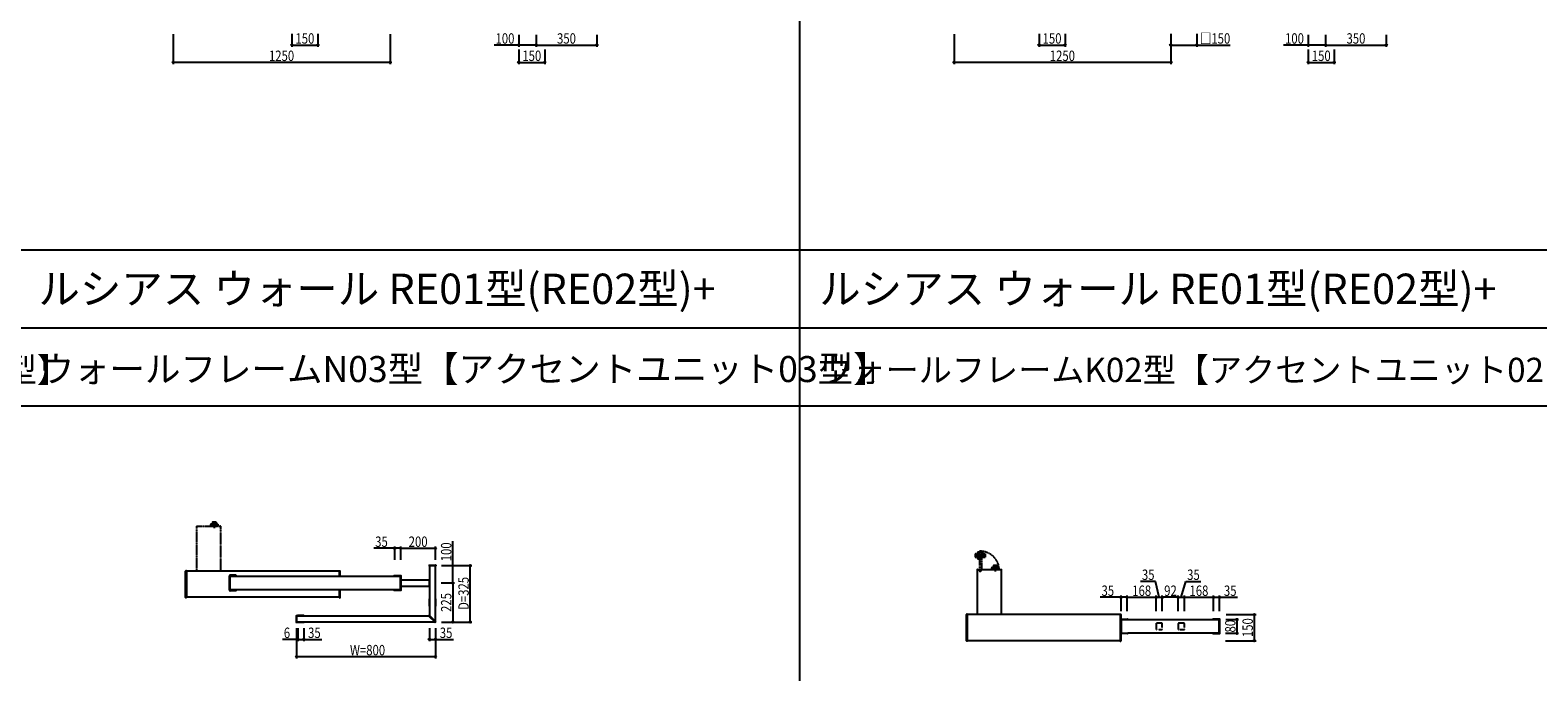
# Model space of a CAD drawing. Extents: x 0 to 36910, y 0 to 20000.
# Drawn here: x 13564 to 22253, y 10567 to 14266 of the extents above; entities that cross this region are included whole.
import ezdxf

# ---------------------------------------------------------------- set-up
doc = ezdxf.new("R2010")
doc.units = 0
for name, pattern in [('YCENTER_1', [13, 10, -1, 1, -1]), ('YDIVIDE_1', [15, 10, -1, 1, -1, 1, -1]), ('YDOT_1', [2, 1, -1]), ('YHIDDEN_1', [4, 3, -1])]:
    doc.linetypes.add(name, pattern=pattern)
doc.layers.get('0').update_dxf_attribs({"linetype": 'CONTINUOUS'})
for name, color, linetype in [('YKK_A1', 4, 'CONTINUOUS'), ('YKK_F1', 7, 'CONTINUOUS'), ('YKK_N1', 2, 'CONTINUOUS')]:
    doc.layers.add(name, color=color, linetype=linetype)
doc.styles.get("Standard").update_dxf_attribs({"font": 'txt.shx', "bigfont": 'extfont.shx'})
doc.styles.add('text-b', font='extslim2.shx', dxfattribs={"width": 0.8, "bigfont": 'extfont2.shx'})

msp = doc.modelspace()

# ---------------------------------------------------------------- linework, layer by layer
at = {"layer": 'YKK_A1', "linetype": 'YDIVIDE_1', "ltscale": 0.5}
for p, q in [((14522, 11407), (14522, 11146.8)), ((14522.8, 11407.8), (14661.2, 11407.8)), ((14662, 11146.8), (14662, 11407)), ((19010.5, 11247.2), (19015.5, 11247.2)), ((19010.5, 11247.2), (19010.5, 11229.2)), ((19010.5, 11246.4), (19015.5, 11246.4)), ((19010.5, 11245.2), (19015.5, 11245.2)), ((19010.5, 11244), (19015.5, 11244)), ((19010.5, 11242.3), (19015.5, 11242.3)), ((19010.5, 11240.9), (19015.5, 11240.9)), ((19010.5, 11238.9), (19015.5, 11238.9)), ((19010.5, 11237.4), (19015.5, 11237.4)), ((19010.5, 11235.5), (19015.5, 11235.5)), ((19010.5, 11234.1), (19015.5, 11234.1)), ((19010.5, 11232.4), (19015.5, 11232.4)), ((19010.5, 11231.2), (19015.5, 11231.2)), ((19010.5, 11229.9), (19015.5, 11229.9)), ((19010.5, 11229.2), (19015.5, 11229.2)), ((19010.8, 11247.9), (19015.5, 11247.9)), ((19010.8, 11228.5), (19015.5, 11228.5)), ((19011.5, 11248.2), (19015.5, 11248.2)), ((19011.5, 11228.2), (19015.5, 11228.2)), ((19015.5, 11247.2), (19015.5, 11247.9)), ((19015.5, 11245.2), (19015.5, 11246.4)), ((19015.5, 11242.3), (19015.5, 11244)), ((19015.5, 11238.9), (19015.5, 11240.9)), ((19015.5, 11237.4), (19015.5, 11235.5)), ((19015.5, 11234.1), (19015.5, 11232.4)), ((19015.5, 11231.2), (19015.5, 11229.9)), ((19015.5, 11229.2), (19015.5, 11228.5)), ((19016, 11247.7), (19016, 11228.7)), ((19022.6, 11248), (19022.6, 11228.4)), ((19022.7, 11256.9), (19032, 11256.9)), ((19022.7, 11256.7), (19032, 11256.7)), ((19022.7, 11256.7), (19022.7, 11219.7)), ((19022.7, 11256.4), (19032, 11256.4)), ((19022.7, 11256.1), (19032, 11256.1)), ((19022.7, 11255.7), (19032, 11255.7)), ((19022.7, 11255.3), (19032, 11255.3)), ((19022.7, 11254.8), (19032, 11254.8)), ((19022.7, 11254.4), (19032, 11254.4)), ((19022.7, 11253.9), (19032, 11253.9)), ((19022.7, 11253.4), (19032, 11253.4)), ((19022.7, 11252.8), (19032, 11252.8)), ((19022.7, 11252.3), (19032, 11252.3)), ((19022.7, 11251.7), (19032, 11251.7)), ((19022.7, 11251.1), (19032, 11251.1)), ((19022.7, 11250.4), (19032, 11250.4)), ((19022.7, 11249.8), (19032, 11249.8)), ((19022.7, 11249), (19032, 11249)), ((19022.7, 11248.3), (19032, 11248.3)), ((19022.7, 11247.5), (19032, 11247.5)), ((19022.7, 11246.8), (19032, 11246.8)), ((19022.7, 11246), (19032, 11246)), ((19022.7, 11245.3), (19032, 11245.3)), ((19022.7, 11244.4), (19032, 11244.4)), ((19022.7, 11243.7), (19032, 11243.7)), ((19022.7, 11242.8), (19032, 11242.8)), ((19022.7, 11242), (19032, 11242)), ((19022.7, 11241.1), (19032, 11241.1)), ((19022.7, 11240.3), (19032, 11240.3)), ((19022.7, 11239.4), (19032, 11239.4)), ((19022.7, 11238.7), (19032, 11238.7)), ((19022.7, 11237.7), (19032, 11237.7)), ((19022.7, 11237), (19032, 11237)), ((19022.7, 11236), (19032, 11236)), ((19022.7, 11235.3), (19032, 11235.3)), ((19022.7, 11234.4), (19032, 11234.4)), ((19022.7, 11233.6), (19032, 11233.6)), ((19022.7, 11232.7), (19032, 11232.7)), ((19022.7, 11232), (19032, 11232)), ((19022.7, 11231.1), (19032, 11231.1)), ((19022.7, 11230.4), (19032, 11230.4)), ((19022.7, 11229.5), (19032, 11229.5)), ((19022.7, 11228.8), (19032, 11228.8)), ((19022.7, 11228), (19032, 11228)), ((19022.7, 11227.4), (19032, 11227.4)), ((19022.7, 11226.6), (19032, 11226.6)), ((19022.7, 11226), (19032, 11226)), ((19022.7, 11225.3), (19032, 11225.3)), ((19022.7, 11224.7), (19032, 11224.7)), ((19022.7, 11224.1), (19032, 11224.1)), ((19022.7, 11223.6), (19032, 11223.6)), ((19022.7, 11223), (19032, 11223)), ((19022.7, 11222.5), (19032, 11222.5)), ((19022.7, 11222), (19032, 11222)), ((19022.7, 11221.5), (19032, 11221.5)), ((19022.7, 11221.1), (19032, 11221.1)), ((19022.7, 11220.7), (19032, 11220.7)), ((19022.7, 11220.3), (19032, 11220.3)), ((19022.7, 11220), (19032, 11220)), ((19022.7, 11219.7), (19032, 11219.7)), ((19022.7, 11219.5), (19032, 11219.5)), ((19022.8, 11257.1), (19032, 11257.1)), ((19022.8, 11219.2), (19032, 11219.2)), ((19022.9, 11257.3), (19032, 11257.3)), ((19022.9, 11219.1), (19032, 11219.1)), ((19023.1, 11257.5), (19032, 11257.5)), ((19023.1, 11218.9), (19032, 11218.9)), ((19023.2, 11257.6), (19032, 11257.6)), ((19023.2, 11218.8), (19032, 11218.8)), ((19023.4, 11257.7), (19032, 11257.7)), ((19023.4, 11218.7), (19032, 11218.7)), ((19023.6, 11257.7), (19032, 11257.7)), ((19023.6, 11218.7), (19032, 11218.7)), ((19023.6, 11218.7), (19032, 11218.7)), ((19032, 11257.7), (19023.7, 11257.7)), ((19032, 11218.7), (19023.7, 11218.7)), ((19030, 11238.2), (19025.6, 11238.2)), ((19032, 11257.7), (19032, 11218.7)), ((19033.5, 11258.2), (19032.5, 11258.2)), ((19033.5, 11218.2), (19032.5, 11218.2)), ((19033.5, 11258.7), (19033.5, 11217.7)), ((19033.5, 11258.7), (19034, 11258.7)), ((19033.5, 11217.7), (19034, 11217.7)), ((19034, 11261.2), (19034, 11157)), ((19045.6, 11262), (19034.8, 11262)), ((19034.8, 11261.2), (19034.8, 11261.2)), ((19045.6, 11261.2), (19034.8, 11261.2)), ((19034.8, 11261.2), (19042.6, 11261.2)), ((19045.6, 11261.2), (19045.6, 11262)), ((19045.6, 11258.2), (19045.6, 11157)), ((19045.6, 11248), (19064.1, 11247.7)), ((19045.6, 11247.3), (19065.8, 11247.1)), ((19045.6, 11244.2), (19049.6, 11244.1)), ((19045.6, 11235.2), (19049.6, 11235.3)), ((19045.6, 11229.1), (19066.8, 11229.3)), ((19045.6, 11228.4), (19055, 11228.5)), ((19047.9, 11239.7), (19047.9, 11239.7)), ((19048.6, 11257.3), (19060.3, 11248.5)), ((19048.6, 11252.4), (19048.6, 11257.2)), ((19061.1, 11249.8), (19050.2, 11258)), ((19055, 11228.5), (19055, 11228.1)), ((19055, 11228.1), (19066.8, 11228.3)), ((19061.1, 11248.9), (19059.1, 11247.8)), ((19064.1, 11247.7), (19065.4, 11247.7)), ((19066.8, 11248.1), (19065.4, 11248.1)), ((19065.4, 11247.7), (19065.4, 11248.1)), ((19065.8, 11247.1), (19066.8, 11247.1)), ((19067.1, 11247.8), (19067.1, 11246.8)), ((19067.1, 11246.8), (19067.1, 11229.6)), ((19067.1, 11229.6), (19067.1, 11228.6)), ((19034, 11157), (19034, 11148.8)), ((19034.8, 11148.8), (19034.8, 11157)), ((19034.8, 11148.8), (19042.4, 11148.8)), ((19042.6, 11148.8), (19034.8, 11148.8)), ((19034.8, 11148), (19042.4, 11148)), ((19042.4, 11148), (19042.4, 11148.8)), ((19045.6, 11157), (19045.6, 11151.8))]:
    msp.add_line(p, q, dxfattribs=at)
at = {"layer": 'YKK_A1', "ltscale": 0.5}
for p, q in [((14645.5, 11407.5), (14604.5, 11407.5)), ((14604.5, 11407.5), (14604.5, 11407)), ((14605, 11407.5), (14605, 11408.5)), ((14605.5, 11417.6), (14605.5, 11409)), ((14605.5, 11417.4), (14605.5, 11409)), ((14605.5, 11417.4), (14605.5, 11409)), ((14605.5, 11409), (14605.5, 11417.3)), ((14644.5, 11409), (14605.5, 11409)), ((14605.6, 11417.8), (14605.6, 11409)), ((14605.7, 11418), (14605.7, 11409)), ((14605.9, 11418.1), (14605.9, 11409)), ((14606.1, 11418.2), (14606.1, 11409)), ((14606.3, 11418.3), (14606.3, 11409)), ((14643.5, 11418.3), (14606.5, 11418.3)), ((14606.5, 11418.3), (14606.5, 11409)), ((14606.8, 11418.3), (14606.8, 11409)), ((14607.1, 11418.3), (14607.1, 11409)), ((14607.5, 11418.3), (14607.5, 11409)), ((14607.9, 11418.3), (14607.9, 11409)), ((14608.3, 11418.3), (14608.3, 11409)), ((14608.8, 11418.3), (14608.8, 11409)), ((14609.3, 11418.3), (14609.3, 11409)), ((14609.8, 11418.3), (14609.8, 11409)), ((14610.4, 11418.3), (14610.4, 11409)), ((14610.9, 11418.3), (14610.9, 11409)), ((14611.5, 11418.3), (14611.5, 11409)), ((14612.1, 11418.3), (14612.1, 11409)), ((14612.8, 11418.3), (14612.8, 11409)), ((14613.4, 11418.3), (14613.4, 11409)), ((14614.2, 11418.3), (14614.2, 11409)), ((14614.9, 11418.3), (14614.9, 11409)), ((14615, 11429.5), (14615, 11425.5)), ((14634.8, 11418.4), (14615.2, 11418.4)), ((14615.3, 11430.3), (14615.3, 11425.5)), ((14616, 11425.5), (14615.3, 11425.5)), ((14634.5, 11425), (14615.5, 11425)), ((14615.7, 11418.3), (14615.7, 11409)), ((14634, 11430.5), (14616, 11430.5)), ((14616, 11430.5), (14616, 11425.5)), ((14616.3, 11418.3), (14616.3, 11409)), ((14616.7, 11430.5), (14616.7, 11425.5)), ((14618, 11425.5), (14616.7, 11425.5)), ((14617.2, 11418.3), (14617.2, 11409)), ((14617.9, 11418.3), (14617.9, 11409)), ((14618, 11430.5), (14618, 11425.5)), ((14618.8, 11418.3), (14618.8, 11409)), ((14619.2, 11430.5), (14619.2, 11425.5)), ((14620.9, 11425.5), (14619.2, 11425.5)), ((14619.5, 11418.3), (14619.5, 11409)), ((14620.4, 11418.3), (14620.4, 11409)), ((14620.9, 11430.5), (14620.9, 11425.5)), ((14621.2, 11418.3), (14621.2, 11409)), ((14622.1, 11418.3), (14622.1, 11409)), ((14622.3, 11430.5), (14622.3, 11425.5)), ((14624.2, 11425.5), (14622.3, 11425.5)), ((14622.8, 11418.3), (14622.8, 11409)), ((14623.8, 11418.3), (14623.8, 11409)), ((14624.2, 11430.5), (14624.2, 11425.5)), ((14624.5, 11418.3), (14624.5, 11409)), ((14625, 11432.5), (14625, 11395.8)), ((14625, 11411), (14625, 11415.4)), ((14625.5, 11418.3), (14625.5, 11409)), ((14625.8, 11430.5), (14625.8, 11425.5)), ((14625.8, 11425.5), (14627.7, 11425.5)), ((14626.2, 11418.3), (14626.2, 11409)), ((14627.2, 11418.3), (14627.2, 11409)), ((14627.7, 11430.5), (14627.7, 11425.5)), ((14627.9, 11418.3), (14627.9, 11409)), ((14628.8, 11418.3), (14628.8, 11409)), ((14629.1, 11430.5), (14629.1, 11425.5)), ((14629.1, 11425.5), (14630.8, 11425.5)), ((14629.6, 11418.3), (14629.6, 11409)), ((14630.5, 11418.3), (14630.5, 11409)), ((14630.8, 11430.5), (14630.8, 11425.5)), ((14631.2, 11418.3), (14631.2, 11409)), ((14632, 11430.5), (14632, 11425.5)), ((14632, 11425.5), (14633.3, 11425.5)), ((14632.1, 11418.3), (14632.1, 11409)), ((14632.8, 11418.3), (14632.8, 11409)), ((14633.3, 11430.5), (14633.3, 11425.5)), ((14633.7, 11418.3), (14633.7, 11409)), ((14634, 11430.5), (14634, 11425.5)), ((14634, 11425.5), (14634.7, 11425.5)), ((14634.3, 11418.3), (14634.3, 11409)), ((14634.7, 11430.3), (14634.7, 11425.5)), ((14635, 11429.5), (14635, 11425.5)), ((14635.1, 11418.3), (14635.1, 11409)), ((14635.8, 11418.3), (14635.8, 11409)), ((14636.6, 11418.3), (14636.6, 11409)), ((14637.2, 11418.3), (14637.2, 11409)), ((14637.9, 11418.3), (14637.9, 11409)), ((14638.5, 11418.3), (14638.5, 11409)), ((14639.1, 11418.3), (14639.1, 11409)), ((14639.6, 11418.3), (14639.6, 11409)), ((14640.2, 11418.3), (14640.2, 11409)), ((14640.7, 11418.3), (14640.7, 11409)), ((14641.2, 11418.3), (14641.2, 11409)), ((14641.7, 11418.3), (14641.7, 11409)), ((14642.1, 11418.3), (14642.1, 11409)), ((14642.5, 11418.3), (14642.5, 11409)), ((14642.9, 11418.3), (14642.9, 11409)), ((14643.2, 11418.3), (14643.2, 11409)), ((14643.5, 11418.3), (14643.5, 11409)), ((14643.7, 11418.3), (14643.7, 11409)), ((14643.9, 11418.2), (14643.9, 11409)), ((14644.1, 11418.1), (14644.1, 11409)), ((14644.3, 11418), (14644.3, 11409)), ((14644.4, 11417.8), (14644.4, 11409)), ((14644.5, 11417.6), (14644.5, 11409)), ((14644.5, 11417.4), (14644.5, 11409)), ((14644.5, 11409), (14644.5, 11417.3)), ((14645, 11407.5), (14645, 11408.5)), ((14645.5, 11407.5), (14645.5, 11407)), ((14459.5, 10995.9), (14459.5, 11147.7)), ((14463.4, 11148.9), (14460.4, 11148.7)), ((14464.5, 11147.9), (14464.5, 10995.7)), ((15345.5, 11146.8), (14464.5, 11146.8)), ((14713.5, 11122.3), (14713.5, 11120.8)), ((14748.5, 11124.3), (14715.5, 11124.3)), ((14750.5, 11122.3), (14750.5, 11120.8)), ((15345.5, 11147.9), (15345.5, 11119.3)), ((15346.6, 11148.9), (15349.6, 11148.7)), ((15350.5, 11119.3), (15350.5, 11147.7)), ((15862.8, 11181.4), (15862.6, 11178.4)), ((15900.4, 11177.3), (15863.6, 11177.3)), ((15863.8, 11182.3), (15900.2, 11182.3)), ((15864.5, 11177.3), (15864.5, 10892.9)), ((15899.5, 10857.9), (15899.5, 11177.3)), ((15901.2, 11181.4), (15901.4, 11178.4)), ((19022, 11157), (19022, 10896.8)), ((19022.8, 11157.8), (19161.2, 11157.8)), ((19145.5, 11157.5), (19104.5, 11157.5)), ((19104.5, 11157.5), (19104.5, 11157)), ((19105, 11157.5), (19105, 11158.5)), ((19105.5, 11167.6), (19105.5, 11159)), ((19105.5, 11167.4), (19105.5, 11159)), ((19105.5, 11167.4), (19105.5, 11159)), ((19105.5, 11159), (19105.5, 11167.3)), ((19144.5, 11159), (19105.5, 11159)), ((19105.6, 11167.8), (19105.6, 11159)), ((19105.7, 11168), (19105.7, 11159)), ((19105.9, 11168.1), (19105.9, 11159)), ((19106.1, 11168.2), (19106.1, 11159)), ((19106.3, 11168.3), (19106.3, 11159)), ((19143.5, 11168.3), (19106.5, 11168.3)), ((19106.5, 11168.3), (19106.5, 11159)), ((19106.8, 11168.3), (19106.8, 11159)), ((19107.1, 11168.3), (19107.1, 11159)), ((19107.5, 11168.3), (19107.5, 11159)), ((19107.9, 11168.3), (19107.9, 11159)), ((19108.3, 11168.3), (19108.3, 11159)), ((19108.8, 11168.3), (19108.8, 11159)), ((19109.3, 11168.3), (19109.3, 11159)), ((19109.8, 11168.3), (19109.8, 11159)), ((19110.4, 11168.3), (19110.4, 11159)), ((19110.9, 11168.3), (19110.9, 11159)), ((19111.5, 11168.3), (19111.5, 11159)), ((19112.1, 11168.3), (19112.1, 11159)), ((19112.8, 11168.3), (19112.8, 11159)), ((19113.4, 11168.3), (19113.4, 11159)), ((19114.2, 11168.3), (19114.2, 11159)), ((19114.9, 11168.3), (19114.9, 11159)), ((19115, 11179.5), (19115, 11175.5)), ((19134.8, 11168.4), (19115.2, 11168.4)), ((19115.3, 11180.3), (19115.3, 11175.5)), ((19116, 11175.5), (19115.3, 11175.5)), ((19134.5, 11175), (19115.5, 11175)), ((19115.7, 11168.3), (19115.7, 11159)), ((19134, 11180.5), (19116, 11180.5)), ((19116, 11180.5), (19116, 11175.5)), ((19116.3, 11168.3), (19116.3, 11159)), ((19116.7, 11180.5), (19116.7, 11175.5)), ((19118, 11175.5), (19116.7, 11175.5)), ((19117.2, 11168.3), (19117.2, 11159)), ((19117.9, 11168.3), (19117.9, 11159)), ((19118, 11180.5), (19118, 11175.5)), ((19118.8, 11168.3), (19118.8, 11159)), ((19119.2, 11180.5), (19119.2, 11175.5)), ((19120.9, 11175.5), (19119.2, 11175.5)), ((19119.5, 11168.3), (19119.5, 11159)), ((19120.4, 11168.3), (19120.4, 11159)), ((19120.9, 11180.5), (19120.9, 11175.5)), ((19121.2, 11168.3), (19121.2, 11159)), ((19122.1, 11168.3), (19122.1, 11159)), ((19122.3, 11180.5), (19122.3, 11175.5)), ((19124.2, 11175.5), (19122.3, 11175.5)), ((19122.8, 11168.3), (19122.8, 11159)), ((19123.8, 11168.3), (19123.8, 11159)), ((19124.2, 11180.5), (19124.2, 11175.5)), ((19124.5, 11168.3), (19124.5, 11159)), ((19125, 11182.5), (19125, 11145.8)), ((19125, 11161), (19125, 11165.4)), ((19125.5, 11168.3), (19125.5, 11159)), ((19125.8, 11180.5), (19125.8, 11175.5)), ((19125.8, 11175.5), (19127.7, 11175.5)), ((19126.2, 11168.3), (19126.2, 11159)), ((19127.2, 11168.3), (19127.2, 11159)), ((19127.7, 11180.5), (19127.7, 11175.5)), ((19127.9, 11168.3), (19127.9, 11159)), ((19128.8, 11168.3), (19128.8, 11159)), ((19129.1, 11180.5), (19129.1, 11175.5)), ((19129.1, 11175.5), (19130.8, 11175.5)), ((19129.6, 11168.3), (19129.6, 11159)), ((19130.5, 11168.3), (19130.5, 11159)), ((19130.8, 11180.5), (19130.8, 11175.5)), ((19131.2, 11168.3), (19131.2, 11159)), ((19132, 11180.5), (19132, 11175.5)), ((19132, 11175.5), (19133.3, 11175.5)), ((19132.1, 11168.3), (19132.1, 11159)), ((19132.8, 11168.3), (19132.8, 11159)), ((19133.3, 11180.5), (19133.3, 11175.5)), ((19133.7, 11168.3), (19133.7, 11159)), ((19134, 11180.5), (19134, 11175.5)), ((19134, 11175.5), (19134.7, 11175.5)), ((19134.3, 11168.3), (19134.3, 11159)), ((19134.7, 11180.3), (19134.7, 11175.5)), ((19135, 11179.5), (19135, 11175.5)), ((19135.1, 11168.3), (19135.1, 11159)), ((19135.8, 11168.3), (19135.8, 11159)), ((19136.6, 11168.3), (19136.6, 11159)), ((19137.2, 11168.3), (19137.2, 11159)), ((19137.9, 11168.3), (19137.9, 11159)), ((19138.5, 11168.3), (19138.5, 11159)), ((19139.1, 11168.3), (19139.1, 11159)), ((19139.6, 11168.3), (19139.6, 11159)), ((19140.2, 11168.3), (19140.2, 11159)), ((19140.7, 11168.3), (19140.7, 11159)), ((19141.2, 11168.3), (19141.2, 11159)), ((19141.7, 11168.3), (19141.7, 11159)), ((19142.1, 11168.3), (19142.1, 11159)), ((19142.5, 11168.3), (19142.5, 11159)), ((19142.9, 11168.3), (19142.9, 11159)), ((19143.2, 11168.3), (19143.2, 11159)), ((19143.5, 11168.3), (19143.5, 11159)), ((19143.7, 11168.3), (19143.7, 11159)), ((19143.9, 11168.2), (19143.9, 11159)), ((19144.1, 11168.1), (19144.1, 11159)), ((19144.3, 11168), (19144.3, 11159)), ((19144.4, 11167.8), (19144.4, 11159)), ((19144.5, 11167.6), (19144.5, 11159)), ((19144.5, 11167.4), (19144.5, 11159)), ((19144.5, 11159), (19144.5, 11167.3)), ((19145, 11157.5), (19145, 11158.5)), ((19145.5, 11157.5), (19145.5, 11157)), ((19162, 10896.8), (19162, 11157)), ((14712.6, 11038.8), (14712.6, 11119.8)), ((14713.5, 11037.8), (14713.5, 11036.3)), ((14713.6, 11120.8), (14752.8, 11120.8)), ((14752.8, 11037.8), (14713.6, 11037.8)), ((14716.4, 11039.1), (14716.4, 11119.5)), ((14716.4, 11119.3), (15697.6, 11119.3)), ((15697.6, 11039.3), (14716.4, 11039.3)), ((14716.7, 11119.8), (14753.2, 11119.8)), ((14753.2, 11038.8), (14716.7, 11038.8)), ((14750.5, 11037.8), (14750.5, 11036.3)), ((14753.5, 11119.5), (14753.5, 11119.3)), ((14753.5, 11039.3), (14753.5, 11039.1)), ((14753.8, 11119.8), (14753.8, 11119.3)), ((14753.8, 11039.3), (14753.8, 11038.8)), ((15345.5, 11039.3), (15345.5, 10995.7)), ((15350.5, 10995.9), (15350.5, 11039.3)), ((15660.2, 11119.8), (15660.2, 11119.3)), ((15660.2, 11039.3), (15660.2, 11038.8)), ((15660.5, 11119.5), (15660.5, 11119.3)), ((15660.5, 11039.3), (15660.5, 11039.1)), ((15697.3, 11119.8), (15660.8, 11119.8)), ((15660.8, 11038.8), (15697.3, 11038.8)), ((15700.4, 11120.8), (15661.2, 11120.8)), ((15661.2, 11037.8), (15700.4, 11037.8)), ((15697.6, 11039.1), (15697.6, 11119.5)), ((15699.8, 11096.8), (15862.5, 11096.8)), ((15699.8, 11061.8), (15862.5, 11061.8)), ((15701.4, 11038.8), (15701.4, 11119.8)), ((15862.5, 11098), (15862.5, 11060.7)), ((15863, 11098.5), (15863.7, 11098.5)), ((15863, 11060.2), (15863.7, 11060.1)), ((15864, 11098.5), (15863.7, 11098.5)), ((15864, 11060.2), (15863.7, 11060.1)), ((15864.5, 11098), (15864.5, 11060.7)), ((14463.4, 10994.7), (14460.4, 10994.9)), ((15345.5, 10996.8), (14464.5, 10996.8)), ((14748.5, 11034.3), (14715.5, 11034.3)), ((15346.6, 10994.7), (15349.6, 10994.9)), ((15862.8, 10985.5), (15862.8, 10948.1)), ((15864.5, 10986), (15863.3, 10986)), ((15900.7, 10986), (15899.5, 10986)), ((15901.2, 10948.1), (15901.2, 10985.5)), ((15096.5, 10890.1), (15096.5, 10853.6)), ((15097.4, 10891.1), (15100.4, 10891.2)), ((15101.5, 10853.4), (15101.5, 10890.2)), ((15101.5, 10889.3), (15861, 10889.3)), ((15103.8, 10890.5), (15103.8, 10889.3)), ((15141.7, 10891), (15104.3, 10891)), ((15142.2, 10889.3), (15142.2, 10890.5)), ((15861.7, 10892.2), (15860.3, 10890.6)), ((15860.3, 10890), (15897.7, 10852.6)), ((15861.7, 10892.2), (15863.2, 10893.5)), ((15863.3, 10947.6), (15864.5, 10947.6)), ((15863.9, 10893.5), (15901.3, 10856.1)), ((15899.5, 10947.6), (15900.7, 10947.6)), ((18959.5, 10745.9), (18959.5, 10897.7)), ((18963.4, 10898.9), (18960.4, 10898.7)), ((18964.5, 10897.9), (18964.5, 10745.7)), ((19845.5, 10896.8), (18964.5, 10896.8)), ((19845.5, 10897.9), (19845.5, 10745.7)), ((19846.6, 10898.9), (19849.6, 10898.7)), ((19848.6, 10788.8), (19848.6, 10869.8)), ((19849.6, 10870.8), (19888.8, 10870.8)), ((19850.5, 10745.9), (19850.5, 10897.7)), ((19852.4, 10789.1), (19852.4, 10869.5)), ((19852.7, 10869.8), (19889.2, 10869.8)), ((19889.5, 10869.5), (19889.5, 10869.3)), ((19889.8, 10869.8), (19889.8, 10869.3)), ((19889.8, 10869.3), (20416.6, 10869.3)), ((20379.2, 10869.8), (20379.2, 10869.3)), ((20379.5, 10869.5), (20379.5, 10869.3)), ((20416.3, 10869.8), (20379.8, 10869.8)), ((20419.4, 10870.8), (20380.2, 10870.8)), ((20416.6, 10789.1), (20416.6, 10869.5)), ((20420.4, 10788.8), (20420.4, 10869.8)), ((15097.4, 10852.6), (15100.4, 10852.4)), ((15896, 10854.3), (15101.5, 10854.3)), ((15103.8, 10854.3), (15103.8, 10853.1)), ((15104.3, 10852.6), (15141.7, 10852.6)), ((15142.2, 10853.1), (15142.2, 10854.3)), ((15897.7, 10852.6), (15897.8, 10852.5)), ((15898.1, 10852.4), (15898.4, 10852.4)), ((15901.3, 10856.1), (15901.3, 10856.1)), ((15901.4, 10855.7), (15901.4, 10855.4)), ((19888.8, 10787.8), (19849.6, 10787.8)), ((19889.2, 10788.8), (19852.7, 10788.8)), ((19889.5, 10789.3), (19889.5, 10789.1)), ((20416.6, 10789.3), (19889.8, 10789.3)), ((19889.8, 10789.3), (19889.8, 10788.8)), ((20379.2, 10789.3), (20379.2, 10788.8)), ((20379.5, 10789.3), (20379.5, 10789.1)), ((20379.8, 10788.8), (20416.3, 10788.8)), ((20380.2, 10787.8), (20419.4, 10787.8)), ((18963.4, 10744.7), (18960.4, 10744.9)), ((19845.5, 10746.8), (18964.5, 10746.8)), ((19846.6, 10744.7), (19849.6, 10744.9))]:
    msp.add_line(p, q, dxfattribs=at)
at = {"layer": 'YKK_A1', "linetype": 'YCENTER_1', "ltscale": 0.5}
for p, q in [((19008.5, 11238.2), (19071.8, 11238.2)), ((19046.6, 11152), (19031.4, 11152)), ((19039, 11144.4), (19039, 11159.6))]:
    msp.add_line(p, q, dxfattribs=at)
at = {"layer": 'YKK_A1', "linetype": 'YDOT_1', "ltscale": 0.5}
for p, q in [((14462.5, 11146.8), (14464.5, 11146.8)), ((15347.5, 11146.8), (15345.5, 11146.8)), ((19022.8, 11157), (19161.2, 11157)), ((14462.5, 10996.8), (14464.5, 10996.8)), ((15347.5, 10996.8), (15345.5, 10996.8)), ((18962.5, 10896.8), (18964.5, 10896.8)), ((19847.5, 10896.8), (19845.5, 10896.8)), ((18962.5, 10746.8), (18964.5, 10746.8)), ((19847.5, 10746.8), (19845.5, 10746.8))]:
    msp.add_line(p, q, dxfattribs=at)
at = {"layer": 'YKK_A1', "linetype": 'YHIDDEN_1', "ltscale": 0.5}
for p, q in [((20053.5, 10846.3), (20053.5, 10812.3)), ((20088, 10846.8), (20054, 10846.8)), ((20054, 10811.8), (20088, 10811.8)), ((20088.5, 10812.3), (20088.5, 10846.3)), ((20180.5, 10846.3), (20180.5, 10812.3)), ((20215, 10846.8), (20181, 10846.8)), ((20181, 10811.8), (20215, 10811.8)), ((20215.5, 10812.3), (20215.5, 10846.3))]:
    msp.add_line(p, q, dxfattribs=at)
at = {"layer": 'YKK_A1', "linetype": 'YDIVIDE_1', "ltscale": 0.5}
for centre, radius in [((19049.5, 11239.7), 3), ((19049.5, 11239.7), 1.55), ((19039, 11152), 1.6), ((19039, 11152), 1.6), ((19039, 11152), 1.5)]:
    msp.add_circle(centre, radius, dxfattribs=at)
for centre, radius, start, end in [((14522.8, 11407), 0.8, 90, 180), ((14661.2, 11407), 0.8, 0, 90), ((19011.5, 11247.2), 1, 90, 180), ((19011.5, 11229.2), 1, 180, 270), ((19015.5, 11247.7), 0.5, 0, 90), ((19015.5, 11228.7), 0.5, 270, 0), ((19020.4, 11253.4), 8, 236.72591, 283.18596), ((19020.4, 11223), 8, 73.95721, 123.27409), ((19022.1, 11246.1), 0.5, 283.18596, 0), ((19022.1, 11230.3), 0.5, 0, 76.81404), ((19022.8, 11248), 0.2, 120, 180), ((19022.8, 11228.4), 0.2, 180, 240), ((19023.7, 11256.7), 1, 90, 180), ((19023.7, 11219.7), 1, 180, 270), ((19032.5, 11257.7), 0.5, 90, 180), ((19032.5, 11218.7), 0.5, 180, 270), ((19034.8, 11261.2), 0.8, 90.0007, 179.9993), ((19042.6, 11258.2), 3, 0, 90), ((19049.5, 11247.2), 4.5, 110.20955, 150.0735), ((19045.9, 11244.5), 0.3, 180, 269), ((19045.9, 11234.9), 0.3, 91, 180), ((19047.6, 11252.4), 1, 290.20955, 0), ((19049.5, 11247.2), 1.6, 27.43323, 150.47294), ((19049.6, 11257.2), 1, 53, 180), ((19039, 11152), 110.2, 2.60057, 84.92396), ((19049.5, 11239.7), 4.43, 271, 89), ((19048.2, 11248), 2, 359.42645, 0), ((19060.1, 11247.8), 0.5, 120, 183.47053), ((19060.8, 11249.4), 0.5, 300, 53), ((19066.8, 11247.8), 0.3, 0, 89), ((19066.8, 11246.8), 0.3, 360, 89.37808), ((19066.8, 11229.6), 0.3, 270.61444, 0), ((19066.8, 11228.6), 0.3, 271, 0), ((19034.8, 11148.8), 0.8, 180, 270), ((19042.6, 11151.8), 3, 270, 0)]:
    msp.add_arc(centre, radius, start, end, dxfattribs=at)
at = {"layer": 'YKK_A1', "ltscale": 0.5}
for centre, radius, start, end in [((14605.5, 11408.5), 0.5, 90, 180), ((14606.5, 11417.3), 1, 90, 180), ((14616, 11429.5), 1, 90, 180), ((14615.5, 11425.5), 0.5, 180, 270), ((14615.2, 11418.2), 0.2, 90, 150), ((14609.8, 11420.6), 8, 343.95721, 33.27409), ((14617.1, 11418.9), 0.5, 270, 346.81404), ((14640.2, 11420.6), 8, 146.72591, 193.18596), ((14632.9, 11418.9), 0.5, 193.18596, 270), ((14634, 11429.5), 1, 0, 90), ((14634.5, 11425.5), 0.5, 270, 0), ((14634.8, 11418.2), 0.2, 30, 90), ((14643.5, 11417.3), 1, 0, 90), ((14644.5, 11408.5), 0.5, 0, 90), ((14460.5, 11147.7), 1, 93.5, 180), ((14463.5, 11147.9), 1, 0, 93.5), ((14715.5, 11122.3), 2, 90, 180), ((14748.5, 11122.3), 2, 0, 90), ((15346.5, 11147.9), 1, 86.5, 180), ((15349.5, 11147.7), 1, 0, 86.5), ((15863.6, 11178.3), 1, 176.5, 270), ((15863.8, 11181.3), 1, 90, 176.5), ((15900.2, 11181.3), 1, 3.5, 90), ((15900.4, 11178.3), 1, 270, 3.5), ((19022.8, 11157), 0.8, 90, 180), ((19105.5, 11158.5), 0.5, 90, 180), ((19106.5, 11167.3), 1, 90, 180), ((19116, 11179.5), 1, 90, 180), ((19115.5, 11175.5), 0.5, 180, 270), ((19115.2, 11168.2), 0.2, 90, 150), ((19109.8, 11170.6), 8, 343.95721, 33.27409), ((19117.1, 11168.9), 0.5, 270, 346.81404), ((19140.2, 11170.6), 8, 146.72591, 193.18596), ((19132.9, 11168.9), 0.5, 193.18596, 270), ((19134, 11179.5), 1, 0, 90), ((19134.5, 11175.5), 0.5, 270, 0), ((19134.8, 11168.2), 0.2, 30, 90), ((19143.5, 11167.3), 1, 0, 90), ((19144.5, 11158.5), 0.5, 0, 90), ((19161.2, 11157), 0.8, 0, 90), ((14713.6, 11119.8), 1, 90, 180), ((14713.6, 11038.8), 1, 180, 270), ((14715.5, 11036.3), 2, 180, 270), ((14716.7, 11119.5), 0.3, 90, 180), ((14716.7, 11039.1), 0.3, 180, 270), ((14748.5, 11036.3), 2, 270, 0), ((14752.8, 11119.8), 1, 0, 90), ((14752.8, 11038.8), 1, 270, 0), ((14753.2, 11119.5), 0.3, 0, 90), ((14753.2, 11039.1), 0.3, 270, 0), ((15661.2, 11119.8), 1, 90, 180), ((15661.2, 11038.8), 1, 180, 270), ((15660.8, 11119.5), 0.3, 90, 180), ((15660.8, 11039.1), 0.3, 180, 270), ((15697.3, 11119.5), 0.3, 0, 90), ((15697.3, 11039.1), 0.3, 270, 0), ((15700.4, 11119.8), 1, 360, 90), ((15700.4, 11038.8), 1, 270, 0), ((15863, 11098), 0.5, 93.5, 180), ((15863, 11060.7), 0.5, 180, 266.5), ((15863.7, 11098), 0.5, 86.5, 93.5), ((15863.7, 11060.6), 0.5, 266.5, 273.5), ((15864, 11098), 0.5, 0, 86.5), ((15864, 11060.7), 0.5, 273.5, 0), ((14460.5, 10995.9), 1, 180, 266.5), ((14463.5, 10995.7), 1, 266.5, 0), ((15346.5, 10995.7), 1, 180, 273.5), ((15349.5, 10995.9), 1, 273.5, 0), ((15863.3, 10985.5), 0.5, 90, 180), ((15900.7, 10985.5), 0.5, 0, 90), ((15097.5, 10890.1), 1, 93.5, 180), ((15100.5, 10890.2), 1, 0, 93.5), ((15104.3, 10890.5), 0.5, 90, 180), ((15141.7, 10890.5), 0.5, 0, 90), ((15860.7, 10890.3), 0.5, 138.5, 225), ((15863.3, 10948.1), 0.5, 180, 270), ((15863.5, 10893.1), 0.5, 45, 131.5), ((15900.7, 10948.1), 0.5, 270, 0), ((18960.5, 10897.7), 1, 93.5, 180), ((18963.5, 10897.9), 1, 0, 93.5), ((19846.5, 10897.9), 1, 86.5, 180), ((19849.6, 10869.8), 1, 90, 180), ((19849.5, 10897.7), 1, 0, 86.5), ((19852.7, 10869.5), 0.3, 90, 180), ((19888.8, 10869.8), 1, 360, 90), ((19889.2, 10869.5), 0.3, 0, 90), ((20380.2, 10869.8), 1, 90, 180), ((20379.8, 10869.5), 0.3, 90, 180), ((20416.3, 10869.5), 0.3, 0, 90), ((20419.4, 10869.8), 1, 360, 90), ((15097.5, 10853.6), 1, 180, 266.5), ((15100.5, 10853.4), 1, 266.5, 0), ((15104.3, 10853.1), 0.5, 180, 270), ((15141.7, 10853.1), 0.5, 270, 0), ((15898.1, 10852.9), 0.5, 225, 270), ((15898.4, 10855.4), 3, 270, 0), ((15900.9, 10855.7), 0.5, 0, 45), ((19849.6, 10788.8), 1, 180, 270), ((19852.7, 10789.1), 0.3, 180, 270), ((19888.8, 10788.8), 1, 270, 360), ((19889.2, 10789.1), 0.3, 270, 0), ((20380.2, 10788.8), 1, 180, 270), ((20379.8, 10789.1), 0.3, 180, 270), ((20416.3, 10789.1), 0.3, 270, 0), ((20419.4, 10788.8), 1, 270, 0), ((18960.5, 10745.9), 1, 180, 266.5), ((18963.5, 10745.7), 1, 266.5, 0), ((19846.5, 10745.7), 1, 180, 273.5), ((19849.5, 10745.9), 1, 273.5, 0)]:
    msp.add_arc(centre, radius, start, end, dxfattribs=at)
at = {"layer": 'YKK_A1', "linetype": 'YHIDDEN_1', "ltscale": 0.5}
for centre, start, end in [((20054, 10846.3), 90, 180), ((20054, 10812.3), 180, 270), ((20088, 10846.3), 0, 90), ((20088, 10812.3), 270, 360), ((20181, 10846.3), 90, 180), ((20181, 10812.3), 180, 270), ((20215, 10846.3), 0, 90), ((20215, 10812.3), 270, 0)]:
    msp.add_arc(centre, 0.5, start, end, dxfattribs=at)
at = {"layer": 'YKK_F1', "color": 7}
for p, q in [((18000, 0), (18000, 19500)), ((0, 13000), (27000, 13000)), ((0, 12550), (27000, 12550)), ((0, 12100), (27000, 12100))]:
    msp.add_line(p, q, dxfattribs=at)
at = {"layer": 'YKK_N1', "ltscale": 0.5}
for p, q in [((14388.5, 14242), (14388.5, 14070)), ((15072, 14245), (15072, 14170)), ((15072, 14180), (15222, 14180)), ((15222, 14245), (15222, 14170)), ((15638.5, 14242), (15638.5, 14070)), ((16379.5, 14180), (16237.7, 14180)), ((16379.5, 14239), (16379.5, 14170)), ((16479.5, 14180), (16379.5, 14180)), ((16479.5, 14239), (16479.5, 14170)), ((16479.5, 14239), (16479.5, 14170)), ((16479.5, 14180), (16829.5, 14180)), ((16829.5, 14239), (16829.5, 14170)), ((16829.5, 14223), (16829.5, 14175.1)), ((18888.5, 14242), (18888.5, 14070)), ((19378, 14245), (19378, 14170)), ((19378, 14180), (19528, 14180)), ((19528, 14245), (19528, 14170)), ((20137, 14245), (20137, 14170)), ((20137, 14180), (20287, 14180)), ((20138.5, 14242), (20138.5, 14070)), ((20287, 14245), (20287, 14170)), ((20287, 14180), (20480, 14180)), ((20929.5, 14180), (20787.7, 14180)), ((20929.5, 14239), (20929.5, 14170)), ((21029.5, 14180), (20929.5, 14180)), ((21029.5, 14239), (21029.5, 14170)), ((21029.5, 14239), (21029.5, 14170)), ((21029.5, 14180), (21379.5, 14180)), ((21379.5, 14239), (21379.5, 14170)), ((21379.5, 14223), (21379.5, 14175.1)), ((15638.5, 14080), (14388.5, 14080)), ((16379.5, 14155), (16379.5, 14070)), ((16379.5, 14080), (16529.5, 14080)), ((16529.5, 14155), (16529.5, 14070)), ((20138.5, 14080), (18888.5, 14080)), ((20929.5, 14155), (20929.5, 14070)), ((20929.5, 14080), (21079.5, 14080)), ((21079.5, 14155), (21079.5, 14070)), ((15999.5, 11179.3), (15999.5, 11321.1)), ((15664.5, 11279.3), (15544.1, 11279.3)), ((15664.5, 11212.9), (15664.5, 11289.3)), ((15699.5, 11279.3), (15664.5, 11279.3)), ((15699.5, 11212.9), (15699.5, 11289.3)), ((15699.5, 11212.9), (15699.5, 11289.3)), ((15699.5, 11279.3), (15899.5, 11279.3)), ((15899.5, 11212.9), (15899.5, 11289.3)), ((15934.5, 11179.3), (16109.5, 11179.3)), ((15934.5, 11179.3), (16009.5, 11179.3)), ((15999.5, 11079.3), (15999.5, 11179.3)), ((16099.5, 10854.3), (16099.5, 11179.3)), ((15931.9, 11079.3), (16009.5, 11079.3)), ((15931.9, 11079.3), (16009.5, 11079.3)), ((15999.5, 11079.3), (15999.5, 10854.3)), ((20049.3, 11088.8), (19962.9, 11088.8)), ((20071, 10996.8), (20049.3, 11088.8)), ((20198, 10996.8), (20223.7, 11088.8)), ((20223.7, 11088.8), (20310.1, 11088.8)), ((19850.5, 10996.8), (19730.1, 10996.8)), ((19850.5, 10916.8), (19850.5, 11006.8)), ((19885.5, 10996.8), (19850.5, 10996.8)), ((19885.5, 10916.8), (19885.5, 11006.8)), ((19885.5, 10916.8), (19885.5, 11006.8)), ((19885.5, 10996.8), (20053.5, 10996.8)), ((20053.5, 10916.8), (20053.5, 11006.8)), ((20053.5, 10921.8), (20053.5, 11006.8)), ((20053.5, 10996.8), (20088.5, 10996.8)), ((20088.5, 10916.8), (20088.5, 11006.8)), ((20088.5, 10921.8), (20088.5, 11006.8)), ((20180.5, 10996.8), (20088.5, 10996.8)), ((20180.5, 10916.8), (20180.5, 11006.8)), ((20180.5, 10921.8), (20180.5, 11006.8)), ((20180.5, 10996.8), (20215.5, 10996.8)), ((20215.5, 10916.8), (20215.5, 11006.8)), ((20215.5, 10916.8), (20215.5, 11006.8)), ((20215.5, 10996.8), (20383.5, 10996.8)), ((20383.5, 10916.8), (20383.5, 11006.8)), ((20383.5, 10916.8), (20383.5, 11006.8)), ((20383.5, 10996.8), (20418.5, 10996.8)), ((20418.5, 10916.8), (20418.5, 11006.8)), ((20418.5, 10996.8), (20521.9, 10996.8)), ((20455.1, 10869.3), (20528.5, 10869.3)), ((20455.8, 10896.8), (20628.5, 10896.8)), ((20518.5, 10869.3), (20518.5, 10789.3)), ((20618.5, 10896.8), (20618.5, 10746.8)), ((15099.5, 10819.3), (15099.5, 10644.3)), ((15099.5, 10819.3), (15099.5, 10744.3)), ((15105.5, 10819.3), (15105.5, 10744.3)), ((15105.5, 10819.3), (15105.5, 10744.3)), ((15140.5, 10819.3), (15140.5, 10744.3)), ((15864.5, 10819.3), (15864.5, 10744.3)), ((15899.5, 10819.3), (15899.5, 10644.3)), ((15899.5, 10819.3), (15899.5, 10744.3)), ((15934.5, 10854.3), (16009.5, 10854.3)), ((15934.5, 10854.3), (16109.5, 10854.3)), ((20453.1, 10789.3), (20528.5, 10789.3)), ((15099.5, 10754.3), (15017.5, 10754.3)), ((15105.5, 10754.3), (15099.5, 10754.3)), ((15105.5, 10754.3), (15140.5, 10754.3)), ((15105.5, 10754.3), (15122.5, 10754.3)), ((15140.5, 10754.3), (15243.9, 10754.3)), ((15864.5, 10754.3), (15899.5, 10754.3)), ((15899.5, 10754.3), (16002.9, 10754.3)), ((20452, 10746.8), (20628.5, 10746.8)), ((15899.5, 10654.3), (15099.5, 10654.3))]:
    msp.add_line(p, q, dxfattribs=at)
at = {"layer": 'YKK_N1', "linetype": 'ByBlock', "lineweight": -2}
for centre in [(15072, 14180), (15222, 14180), (16379.5, 14180), (16479.5, 14180), (16479.5, 14180), (16829.5, 14180), (19378, 14180), (19528, 14180), (20137, 14180), (20287, 14180), (20929.5, 14180), (21029.5, 14180), (21029.5, 14180), (21379.5, 14180), (14388.5, 14080), (15638.5, 14080), (16379.5, 14080), (16529.5, 14080), (18888.5, 14080), (20138.5, 14080), (20929.5, 14080), (21079.5, 14080), (15664.5, 11279.3), (15699.5, 11279.3), (15699.5, 11279.3), (15899.5, 11279.3), (15999.5, 11179.3), (16099.5, 11179.3), (15999.5, 11079.3), (15999.5, 11079.3), (19850.5, 10996.8), (19885.5, 10996.8), (19885.5, 10996.8), (20053.5, 10996.8), (20053.5, 10996.8), (20088.5, 10996.8), (20088.5, 10996.8), (20180.5, 10996.8), (20180.5, 10996.8), (20215.5, 10996.8), (20215.5, 10996.8), (20383.5, 10996.8), (20383.5, 10996.8), (20418.5, 10996.8), (20518.5, 10869.3), (20618.5, 10896.8), (15999.5, 10854.3), (16099.5, 10854.3), (20518.5, 10789.3), (15099.5, 10754.3), (15105.5, 10754.3), (15105.5, 10754.3), (15140.5, 10754.3), (15864.5, 10754.3), (15899.5, 10754.3), (20618.5, 10746.8), (15099.5, 10654.3), (15899.5, 10654.3)]:
    msp.add_circle(centre, 4.25, dxfattribs=at)

# ---------------------------------------------------------------- texts
for s, height, p in [('ルシアス ウォール RE01型(RE02型)+', 175, (13611.7, 12687.5)), ('ルシアス ウォール RE01型(RE02型)+', 175, (18111.7, 12687.5)), ('ウォールフレームK01型【アクセントユニット01K型】', 140, (9111.7, 12237.5)), ('ウォールフレームN03型【アクセントユニット03型】', 150, (13611.7, 12237.5)), ('ウォールフレームK02型【アクセントユニット02K型】', 140, (18111.7, 12237.5))]:
    msp.add_text(s, height=height).set_placement(p)
at = {"layer": 'YKK_N1', "style": 'text-b', "width": 0.8}
for s, p in [('□150', (20305.6, 14188)), ('150', (15092.6, 14188)), ('100', (16245.7, 14188)), ('350', (16600.1, 14188)), ('150', (19398.6, 14188)), ('100', (20795.7, 14188)), ('350', (21150.1, 14188)), ('1250', (14939.9, 14088)), ('150', (16400.1, 14088)), ('1250', (19439.9, 14088)), ('150', (20950.1, 14088)), ('35', (15552.1, 11287.3)), ('200', (15745.1, 11287.3)), ('35', (19970.9, 11096.8)), ('35', (20231.7, 11096.8)), ('35', (19738.1, 11004.8)), ('168', (19915.1, 11004.8)), ('92', (20099.3, 11004.8)), ('168', (20245.1, 11004.8)), ('35', (20443.5, 11004.8)), ('6', (15025.5, 10762.3)), ('35', (15165.5, 10762.3)), ('35', (15924.5, 10762.3)), ('W=800', (15406.7, 10662.3))]:
    msp.add_text(s, height=60, dxfattribs=at).set_placement(p)
for s, p in [('100', (15991.5, 11204.3)), ('D=325', (16091.5, 10924)), ('225', (15991.5, 10912.4)), ('80', (20510.5, 10794.1)), ('150', (20610.5, 10767.4))]:
    msp.add_text(s, height=60, rotation=90, dxfattribs=at).set_placement(p)

doc.saveas('drawing.dxf')
